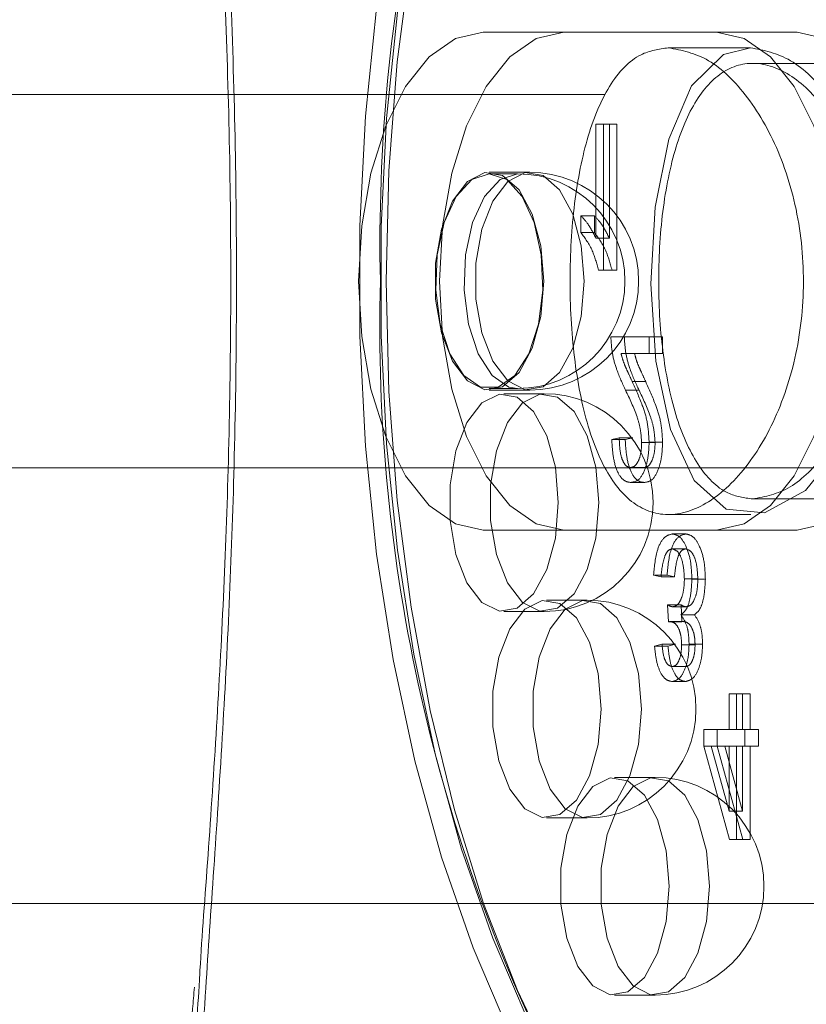
# Model space of a CAD drawing. Units: millimetres. Extents: x 0 to 2100, y 0 to 1488.
# Drawn here: x 588 to 591, y 1100 to 1103 of the extents above; entities that cross this region are included whole.
import ezdxf

# ---------------------------------------------------------------- set-up
doc = ezdxf.new("R2010")
doc.units = ezdxf.units.MM
doc.header["$LTSCALE"] = 50
doc.linetypes.add('HIDDEN', pattern=[0.1905, 0.127, -0.0635])
doc.layers.add('LE_NORM', color=179, linetype='Continuous', lineweight=40)
doc.styles.add('SLDTEXTSTYLE0', font='TXT', dxfattribs={"width": 0.605})
doc.dimstyles.new('SLDDIMSTYLE1', dxfattribs={"dimtxt": 17.5, "dimasz": 15, "dimexe": 0, "dimexo": 0.0625, "dimgap": 4.375, "dimtad": 1, "dimrnd": 1e-09, "dimzin": 12, "dimdsep": 46, "dimtxsty": 'SLDTEXTSTYLE0', "dimsah": 1, "dimcen": 0.09, "dimadec": 0, "dimazin": 3, "dimtfac": 1, "dimtofl": 0, "dimtmove": 0, "dimatfit": 3, "dimfxl": 0, "dimfrac": 2, "dimtolj": 1, "dimtzin": 12, "dimarcsym": 0})

# ---------------------------------------------------------------- blocks, each defined once
blk = doc.blocks.new('_D_16')
at = {"layer": 'LE_NORM'}
for p, q in [((235.4064, 1085.3337), (235.4064, 1198.5799)), ((955.4064, 1085.3337), (955.4064, 1198.5799)), ((235.4064, 1193.6269), (955.4064, 1193.6269))]:
    blk.add_line(p, q, dxfattribs=at)
for points in [[(235.4064, 1193.6269), (250.4064, 1188.6269), (250.4064, 1198.6269)], [(955.4064, 1193.6269), (940.4064, 1198.6269), (940.4064, 1188.6269)]]:
    blk.add_solid(points, dxfattribs=at)
at = {"layer": 'LE_NORM', "char_height": 17.5, "attachment_point": 1, "style": 'SLDTEXTSTYLE0'}
for s, insert in [('Valdempende zone vaste ondergrond', (411.7901, 1216.1856)), ('720', (746.1373, 1216.1856))]:
    blk.add_mtext(s, dxfattribs=dict(at, insert=insert))
blk = doc.blocks.new('_D_17')
at = {"layer": 'LE_NORM'}
for p, q in [((185.4064, 1085.3337), (185.4064, 1239.5083)), ((1005.4064, 1085.3337), (1005.4064, 1239.5083)), ((185.4064, 1234.5553), (1005.4064, 1234.5553))]:
    blk.add_line(p, q, dxfattribs=at)
for points in [[(185.4064, 1234.5553), (200.4064, 1229.5553), (200.4064, 1239.5553)], [(1005.4064, 1234.5553), (990.4064, 1239.5553), (990.4064, 1229.5553)]]:
    blk.add_solid(points, dxfattribs=at)
at = {"layer": 'LE_NORM', "char_height": 17.5, "attachment_point": 1, "style": 'SLDTEXTSTYLE0'}
for s, insert in [('Valdempende zone losse ondergrond', (431.5384, 1284.3362)), ('Obstakelvrije zone (vaste en losse ondergrond)', (369.5956, 1257.1139)), ('820', (788.3317, 1257.1139))]:
    blk.add_mtext(s, dxfattribs=dict(at, insert=insert))

msp = doc.modelspace()

# ---------------------------------------------------------------- linework, layer by layer
at = {"color": 7, "linetype": 'HIDDEN', "lineweight": 0}
for p, q in [((589.9410566, 1102.6807403), (589.681249, 1102.6807403)), ((590.6910566, 1102.6807403), (589.9410566, 1102.6807403)), ((590.5404437, 1102.6307403), (590.2765768, 1102.6307403)), ((591.0762798, 1102.5807403), (590.5488218, 1102.5807403)), ((599.5979698, 1102.4807403), (585.0479528, 1102.4807403)), ((590.0440384, 1102.3848348), (590.0873396, 1102.3848348)), ((590.0440384, 1102.3848348), (590.0440384, 1102.0185992)), ((590.0680538, 1101.9165335), (590.0680538, 1102.3848348)), ((590.1113551, 1102.3848348), (590.0873396, 1102.3848348)), ((590.0873396, 1102.3848348), (590.0873396, 1102.0185992)), ((590.1113551, 1101.9165335), (590.1113551, 1102.3848348)), ((589.8311836, 1102.2307403), (589.7012798, 1102.2307403)), ((589.7922125, 1102.2257403), (589.7012798, 1102.2257403)), ((589.9960075, 1102.0906455), (589.9960075, 1102.0366108)), ((589.9960075, 1102.0906455), (590.0393087, 1102.0906455)), ((590.0393087, 1102.0906455), (590.0393087, 1102.0366108)), ((589.9960075, 1102.0366108), (590.0393087, 1102.0366108)), ((590.0440384, 1102.0185992), (590.0873396, 1102.0185992)), ((590.0524813, 1101.9165335), (590.0957826, 1101.9165335)), ((590.0957826, 1101.9165335), (590.1113551, 1101.9165335)), ((590.0918486, 1101.7019123), (590.1351499, 1101.7019123)), ((590.258229, 1101.7019123), (590.1351499, 1101.7019123)), ((590.2149278, 1101.6478775), (590.2149278, 1101.7019123)), ((590.258229, 1101.6478775), (590.258229, 1101.7019123)), ((590.1248699, 1101.6478775), (590.1681711, 1101.6478775)), ((590.1681711, 1101.6478775), (590.258229, 1101.6478775)), ((590.1605647, 1101.558101), (590.203866, 1101.558101)), ((589.7012798, 1101.5357403), (589.7922125, 1101.5357403)), ((589.7012798, 1101.5307403), (589.8311836, 1101.5307403)), ((589.8780356, 1101.518988), (589.7481318, 1101.518988)), ((590.1392228, 1101.5303331), (590.1825241, 1101.5303331)), ((590.118866, 1101.3777037), (590.0948505, 1101.3716999)), ((590.0948505, 1101.3716999), (590.1381518, 1101.3716999)), ((590.118866, 1101.3777037), (590.1621673, 1101.3777037)), ((590.1621673, 1101.3777037), (590.1381518, 1101.3716999)), ((590.1909123, 1101.362225), (590.2342136, 1101.362225)), ((590.2149278, 1101.3631631), (590.258229, 1101.3631631)), ((585.0479528, 1101.2807403), (599.5979698, 1101.2807403)), ((590.1554989, 1101.2816419), (590.1988002, 1101.2816419)), ((590.1563901, 1101.233611), (590.1996914, 1101.233611)), ((590.5476023, 1101.1807403), (591.0762798, 1101.1807403)), ((590.2781021, 1101.1307403), (590.5418542, 1101.1307403)), ((589.9410566, 1101.0807403), (589.681249, 1101.0807403)), ((589.9410566, 1101.0807403), (590.6910566, 1101.0807403)), ((590.2891353, 1101.068512), (590.3324365, 1101.068512)), ((590.2895105, 1101.0204811), (590.3328118, 1101.0204811)), ((590.2292373, 1100.936427), (590.2725386, 1100.936427)), ((590.2292373, 1100.936427), (590.2532528, 1100.9304232)), ((590.2532528, 1100.9304232), (590.2965541, 1100.9304232)), ((590.2725386, 1100.936427), (590.2965541, 1100.9304232)), ((590.3283011, 1100.9237626), (590.3716023, 1100.9237626)), ((590.3523165, 1100.9231998), (590.3956178, 1100.9231998)), ((590.0153987, 1100.8557403), (589.8854949, 1100.8557403)), ((589.7481318, 1100.818988), (589.8780356, 1100.818988)), ((590.2742663, 1100.8407405), (590.3175676, 1100.8407405)), ((590.2742663, 1100.8407405), (590.2772682, 1100.7863305)), ((590.2908238, 1100.8343614), (590.3341251, 1100.8343614)), ((590.3175676, 1100.8407405), (590.3205695, 1100.7863305)), ((590.2772682, 1100.7863305), (590.2808799, 1100.7869872)), ((590.2772682, 1100.7863305), (590.3205695, 1100.7863305)), ((590.2808799, 1100.7869872), (590.3241812, 1100.7869872)), ((590.3172784, 1100.808845), (590.3605796, 1100.808845)), ((590.3205695, 1100.7863305), (590.3241812, 1100.7869872)), ((590.2562547, 1100.7142841), (590.2322393, 1100.7082803)), ((590.2322393, 1100.7082803), (590.2755406, 1100.7082803)), ((590.2562547, 1100.7142841), (590.299556, 1100.7142841)), ((590.299556, 1100.7142841), (590.2755406, 1100.7082803)), ((590.3192953, 1100.7118451), (590.3625965, 1100.7118451)), ((590.3433107, 1100.7145656), (590.386612, 1100.7145656)), ((590.2894636, 1100.6422378), (590.3327649, 1100.6422378)), ((590.2888069, 1100.5942069), (590.3321082, 1100.5942069)), ((590.4719014, 1100.5542729), (590.4719014, 1100.4401996)), ((590.4719014, 1100.5542729), (590.5152027, 1100.5542729)), ((590.4959168, 1100.4401996), (590.4959168, 1100.5542729)), ((590.5152027, 1100.5542729), (590.5152027, 1100.4401996)), ((590.5392181, 1100.5542729), (590.5152027, 1100.5542729)), ((590.5392181, 1100.4401996), (590.5392181, 1100.5542729)), ((590.3908493, 1100.4401996), (590.3908493, 1100.3861648)), ((590.3908493, 1100.4401996), (590.4341505, 1100.4401996)), ((590.4341505, 1100.4401996), (590.4341505, 1100.3861648)), ((590.5152027, 1100.4401996), (590.4341505, 1100.4401996)), ((590.5152027, 1100.4401996), (590.5392181, 1100.4401996)), ((590.5229342, 1100.3861648), (590.5229342, 1100.4401996)), ((590.5662355, 1100.4401996), (590.5392181, 1100.4401996)), ((590.5662355, 1100.3861648), (590.5662355, 1100.4401996)), ((590.3908493, 1100.3861648), (590.4732617, 1100.0859717)), ((590.3908493, 1100.3861648), (590.4341505, 1100.3861648)), ((590.4719014, 1100.1772492), (590.4145364, 1100.3861648)), ((590.4341505, 1100.3861648), (590.5165629, 1100.0859717)), ((590.4578376, 1100.3861648), (590.4341505, 1100.3861648)), ((590.5152027, 1100.1772492), (590.4578376, 1100.3861648)), ((590.4578376, 1100.3861648), (590.5152027, 1100.3861648)), ((590.4719014, 1100.3861648), (590.4719014, 1100.1772492)), ((590.4959168, 1100.0859717), (590.4959168, 1100.3861648)), ((590.5152027, 1100.3861648), (590.5152027, 1100.1772492)), ((590.5152027, 1100.3861648), (590.5392181, 1100.3861648)), ((590.5392181, 1100.0859717), (590.5392181, 1100.3861648)), ((590.5392181, 1100.3861648), (590.5662355, 1100.3861648)), ((590.2339118, 1100.2861967), (590.104008, 1100.2861967)), ((589.8854949, 1100.1557403), (590.0153987, 1100.1557403)), ((590.5152027, 1100.1772492), (590.4719014, 1100.1772492)), ((590.4732617, 1100.0859717), (590.5165629, 1100.0859717)), ((590.5165629, 1100.0859717), (590.5392181, 1100.0859717)), ((593.5892617, 1099.8807403), (583.8660566, 1099.8807403)), ((590.104008, 1099.5861967), (590.2339118, 1099.5861967))]:
    msp.add_line(p, q, dxfattribs=at)
at = {"color": 7, "linetype": 'HIDDEN', "lineweight": 0, "flags": 128}
for points in [[(590.3212894, 1104.982749), (590.2391339, 1104.8972362), (590.0908421, 1104.7123742), (589.9526623, 1104.4984559), (589.8260122, 1104.2576762), (589.7121917, 1103.992506), (589.6123685, 1103.7056662), (589.527567, 1103.4001002), (589.4586574, 1103.0789435), (589.4063468, 1102.7454916), (589.3711719, 1102.4031662), (589.3534938, 1102.05548), (589.3534938, 1101.7060007), (589.3711719, 1101.3583145), (589.4063468, 1101.0159891), (589.4586574, 1100.6825372), (589.527567, 1100.3613805), (589.6123685, 1100.0558145), (589.7121917, 1099.7689747), (589.8260122, 1099.5038045), (589.9526623, 1099.2630248), (590.0908421, 1099.0491065), (590.2391339, 1098.8642445), (590.3881768, 1098.71711)], [(589.681249, 1102.6807403), (589.5922406, 1102.6606827), (589.5076955, 1102.6015154), (589.4318531, 1102.5062055), (589.3685164, 1102.3795322), (589.3208614, 1102.2278473), (589.2912778, 1102.0587571), (589.281249, 1101.8807403), (589.2912778, 1101.7027236), (589.3208614, 1101.5336333), (589.3685164, 1101.3819485), (589.4318531, 1101.2552751), (589.5076955, 1101.1599652), (589.5922406, 1101.100798), (589.681249, 1101.0807403)], [(589.9410566, 1102.6807403), (589.8520482, 1102.6606827), (589.7675031, 1102.6015154), (589.6916607, 1102.5062055), (589.628324, 1102.3795322), (589.580669, 1102.2278473), (589.5510854, 1102.0587571), (589.5410566, 1101.8807403), (589.5510854, 1101.7027236), (589.580669, 1101.5336333), (589.628324, 1101.3819485), (589.6916607, 1101.2552751), (589.7675031, 1101.1599652), (589.8520482, 1101.100798), (589.9410566, 1101.0807403)], [(590.431249, 1101.0807403), (590.5202573, 1101.100798), (590.6048025, 1101.1599652), (590.6806449, 1101.2552751), (590.7439816, 1101.3819485), (590.7916365, 1101.5336333), (590.8212201, 1101.7027236), (590.831249, 1101.8807403), (590.8212201, 1102.0587571), (590.7916365, 1102.2278473), (590.7439816, 1102.3795322), (590.6806449, 1102.5062055), (590.6048025, 1102.6015154), (590.5202573, 1102.6606827), (590.431249, 1102.6807403)], [(590.6910566, 1101.0807403), (590.780065, 1101.100798), (590.8646101, 1101.1599652), (590.9404525, 1101.2552751), (591.0037892, 1101.3819485), (591.0514441, 1101.5336333), (591.0810278, 1101.7027236), (591.0910566, 1101.8807403), (591.0810278, 1102.0587571), (591.0514441, 1102.2278473), (591.0037892, 1102.3795322), (590.9404525, 1102.5062055), (590.8646101, 1102.6015154), (590.780065, 1102.6606827), (590.6910566, 1102.6807403)], [(590.9614068, 1101.7638748), (590.9245934, 1101.5600465), (590.8365103, 1101.3557666), (590.7170244, 1101.2079662), (590.5857682, 1101.1360494), (590.4626827, 1101.1481414), (590.3601334, 1101.2405667), (590.2837855, 1101.4044875), (590.2368636, 1101.6240134), (590.2206534, 1101.8720688), (590.2344226, 1102.1181328), (590.277792, 1102.337395), (590.3516002, 1102.5080962), (590.4541206, 1102.6090726), (590.5404437, 1102.6307403), (590.5404437, 1102.6307403)], [(589.8762798, 1101.8807403), (589.8667978, 1101.7670955), (589.8393794, 1101.6657659), (589.7969957, 1101.5877321), (589.7442398, 1101.5414502), (589.6868284, 1101.5319358), (589.6309831, 1101.5602197), (589.5827555, 1101.623237), (589.5473719, 1101.7141587), (589.5286666, 1101.8231322), (589.5286666, 1101.9383484), (589.5473719, 1102.0473219), (589.5827555, 1102.1382437), (589.6309831, 1102.201261), (589.6868284, 1102.2295449), (589.7442398, 1102.2200304), (589.7969957, 1102.1737486), (589.8393794, 1102.0957148), (589.8667978, 1101.9943851), (589.8762798, 1101.8807403)], [(589.7012798, 1102.2257403), (589.6452691, 1102.2070473), (589.5953281, 1102.1529938), (589.5568686, 1102.0694374), (589.5340583, 1101.9654328), (589.529369, 1101.8522505), (589.5433089, 1101.7421554), (589.5743674, 1101.6470782), (589.6191789, 1101.5773219), (589.6728872, 1101.5404457), (589.7296724, 1101.5404457), (589.7833807, 1101.5773219), (589.8281922, 1101.6470782), (589.8592507, 1101.7421554), (589.8731906, 1101.8522505), (589.8685014, 1101.9654328), (589.845691, 1102.0694374), (589.8072315, 1102.1529938), (589.7572905, 1102.2070473), (589.7012798, 1102.2257403)], [(589.7922125, 1101.5357403), (589.7638199, 1101.5404457), (589.7101115, 1101.5773219), (589.6653001, 1101.6470782), (589.6342416, 1101.7421554), (589.6203016, 1101.8522505), (589.6249909, 1101.9654328), (589.6478013, 1102.0694374), (589.6862608, 1102.1529938), (589.7362018, 1102.2070473), (589.7922125, 1102.2257403)], [(590.0061836, 1101.8807403), (589.9967016, 1101.9943851), (589.9692832, 1102.0957148), (589.9268995, 1102.1737486), (589.8741436, 1102.2200304), (589.8167322, 1102.2295449), (589.7608869, 1102.201261), (589.7126593, 1102.1382437), (589.6772757, 1102.0473219), (589.6585704, 1101.9383484), (589.6585704, 1101.8231322), (589.6772757, 1101.7141587), (589.7126593, 1101.623237), (589.7608869, 1101.5602197), (589.8167322, 1101.5319358), (589.8741436, 1101.5414502), (589.9268995, 1101.5877321), (589.9692832, 1101.6657659), (589.9967016, 1101.7670955), (590.0061836, 1101.8807403)], [(589.9231318, 1101.168988), (589.9136498, 1101.0553431), (589.8862314, 1100.9540135), (589.8438477, 1100.8759797), (589.7910918, 1100.8296979), (589.7336804, 1100.8201834), (589.6778351, 1100.8484673), (589.6296075, 1100.9114846), (589.5942239, 1101.0024064), (589.5755186, 1101.1113798), (589.5755186, 1101.2265961), (589.5942239, 1101.3355695), (589.6296075, 1101.4264913), (589.6778351, 1101.4895086), (589.7336804, 1101.5177925), (589.7910918, 1101.508278), (589.8438477, 1101.4619962), (589.8862314, 1101.3839624), (589.9136498, 1101.2826328), (589.9231318, 1101.168988)], [(590.0530356, 1101.168988), (590.0435536, 1101.2826328), (590.0161352, 1101.3839624), (589.9737515, 1101.4619962), (589.9209956, 1101.508278), (589.8635842, 1101.5177925), (589.8077389, 1101.4895086), (589.7595113, 1101.4264913), (589.7241277, 1101.3355695), (589.7054224, 1101.2265961), (589.7054224, 1101.1113798), (589.7241277, 1101.0024064), (589.7595113, 1100.9114846), (589.8077389, 1100.8484673), (589.8635842, 1100.8201834), (589.9209956, 1100.8296979), (589.9737515, 1100.8759797), (590.0161352, 1100.9540135), (590.0435536, 1101.0553431), (590.0530356, 1101.168988)], [(590.0604949, 1100.5057403), (590.0510129, 1100.3920955), (590.0235945, 1100.2907659), (589.9812108, 1100.2127321), (589.9284548, 1100.1664502), (589.8710435, 1100.1569358), (589.8151982, 1100.1852197), (589.7669706, 1100.248237), (589.731587, 1100.3391587), (589.7128816, 1100.4481322), (589.7128816, 1100.5633484), (589.731587, 1100.6723219), (589.7669706, 1100.7632437), (589.8151982, 1100.826261), (589.8710435, 1100.8545449), (589.9284548, 1100.8450304), (589.9812108, 1100.7987486), (590.0235945, 1100.7207148), (590.0510129, 1100.6193851), (590.0604949, 1100.5057403)], [(590.1903987, 1100.5057403), (590.1809167, 1100.6193851), (590.1534983, 1100.7207148), (590.1111146, 1100.7987486), (590.0583586, 1100.8450304), (590.0009473, 1100.8545449), (589.945102, 1100.826261), (589.8968744, 1100.7632437), (589.8614908, 1100.6723219), (589.8427855, 1100.5633484), (589.8427855, 1100.4481322), (589.8614908, 1100.3391587), (589.8968744, 1100.248237), (589.945102, 1100.1852197), (590.0009473, 1100.1569358), (590.0583586, 1100.1664502), (590.1111146, 1100.2127321), (590.1534983, 1100.2907659), (590.1809167, 1100.3920955), (590.1903987, 1100.5057403)], [(590.279008, 1099.9361967), (590.269526, 1099.8225519), (590.2421076, 1099.7212222), (590.1997239, 1099.6431884), (590.1469679, 1099.5969066), (590.0895566, 1099.5873921), (590.0337113, 1099.615676), (589.9854837, 1099.6786933), (589.9501001, 1099.7696151), (589.9313948, 1099.8785886), (589.9313948, 1099.9938048), (589.9501001, 1100.1027783), (589.9854837, 1100.1937), (590.0337113, 1100.2567173), (590.0895566, 1100.2850013), (590.1469679, 1100.2754868), (590.1997239, 1100.2292049), (590.2421076, 1100.1511711), (590.269526, 1100.0498415), (590.279008, 1099.9361967)], [(590.4089118, 1099.9361967), (590.3994298, 1100.0498415), (590.3720114, 1100.1511711), (590.3296277, 1100.2292049), (590.2768718, 1100.2754868), (590.2194604, 1100.2850013), (590.1636151, 1100.2567173), (590.1153875, 1100.1937), (590.0800039, 1100.1027783), (590.0612986, 1099.9938048), (590.0612986, 1099.8785886), (590.0800039, 1099.7696151), (590.1153875, 1099.6786933), (590.1636151, 1099.615676), (590.2194604, 1099.5873921), (590.2768718, 1099.5969066), (590.3296277, 1099.6431884), (590.3720114, 1099.7212222), (590.3994298, 1099.8225519), (590.4089118, 1099.9361967)]]:
    msp.add_lwpolyline(points, dxfattribs=at)
at = {"color": 8, "linetype": 'Continuous', "lineweight": 0, "flags": 128}
for points in [[(590.1256661, 1104.7614575), (590.0483956, 1104.6484554), (589.913889, 1104.4175151), (589.7917544, 1104.160544), (589.6832451, 1103.8801791), (589.5894745, 1103.5792972), (589.5114049, 1103.2609858), (589.4498374, 1102.9285113), (589.4054037, 1102.5852851), (589.3785598, 1102.2348295), (589.3695811, 1101.8807403)], [(589.3695811, 1101.8807403), (589.3785598, 1101.5266512), (589.4054037, 1101.1761955), (589.4498374, 1100.8329694), (589.5114049, 1100.5004948), (589.5894745, 1100.1821835), (589.6832451, 1099.8813016), (589.7917544, 1099.6009366), (589.913889, 1099.3439656), (590.0483956, 1099.1130252), (590.1938941, 1098.9104854), (590.1969767, 1098.9066514)]]:
    msp.add_lwpolyline(points, dxfattribs=at)
at = {"color": 7, "linetype": 'Continuous', "lineweight": 0, "flags": 128}
msp.add_lwpolyline([(590.9614068, 1098.3836687), (590.855934, 1098.3986977), (590.6807061, 1098.4523855), (590.5090931, 1098.5412529), (590.3428558, 1098.664388), (590.1837001, 1098.8205272), (590.0332592, 1099.0080683), (589.8930767, 1099.2250869), (589.7645912, 1099.4693561), (589.649121, 1099.7383694), (589.5478511, 1100.0293663), (589.4618206, 1100.3393608), (589.3919123, 1100.6651719), (589.3388436, 1101.0034565), (589.303159, 1101.3507431), (589.2852246, 1101.7034682), (589.2852246, 1102.0580124), (589.303159, 1102.4107376), (589.3388436, 1102.7580242)], dxfattribs=at)
at = {"color": 7, "linetype": 'Continuous', "lineweight": 0}
for centre, radius, start, end in [((594.8819654, 1102.0023833), 5.5320231, 154.5913496, 181.2599713), ((594.717621, 1101.7332758), 5.368367, 178.4259355, 207.1428051)]:
    msp.add_arc(centre, radius, start, end, dxfattribs=at)
at = {"color": 7, "linetype": 'HIDDEN', "lineweight": 0}
for centre, radius, start, end in [((589.7922125, 1101.8807403), 0.345, 0, 90), ((589.8311836, 1101.8807403), 0.35, 270, 90), ((589.7922125, 1101.8807403), 0.345, 270, 0), ((589.8780356, 1101.168988), 0.35, 270, 90), ((590.0153987, 1100.5057403), 0.35, 270, 90), ((590.2339118, 1099.9361967), 0.35, 270, 90)]:
    msp.add_arc(centre, radius, start, end, dxfattribs=at)
for points, knots in [([(589.2415273, 1098.3807403), (589.3046948, 1098.384281), (589.4325469, 1098.3914475), (589.6984258, 1098.4562215), (590.0313787, 1098.5788023), (590.4635499, 1098.7974109), (590.9442865, 1099.1189245), (591.4070466, 1099.5374149), (591.7938567, 1100.0106293), (592.0730004, 1100.4853178), (592.2660379, 1100.9779406), (592.3736856, 1101.4624552), (592.4016239, 1101.9655361), (592.3476114, 1102.4527664), (592.2203766, 1102.9172461), (592.0300226, 1103.354255), (591.7753936, 1103.7701837), (591.4477428, 1104.1750545), (591.0529894, 1104.5502189), (590.6211665, 1104.8657295), (590.192037, 1105.1085083), (589.8249603, 1105.2647768), (589.5240557, 1105.3496233), (589.3372356, 1105.3854652), (589.2614611, 1105.3772494), (589.2467905, 1105.3756588)], [0, 0, 0, 0, 0.0309021451, 0.0625464558, 0.1069234623, 0.1525357532, 0.2126759202, 0.2745526688, 0.3255820127, 0.3779679481, 0.4205042869, 0.4642086887, 0.5068038936, 0.5507844219, 0.5910071174, 0.6322188772, 0.6760364037, 0.7207536712, 0.7730991419, 0.8265753436, 0.8736350926, 0.9217934322, 0.9562111678, 0.9915220958, 1, 1, 1, 1]), ([(589.1227332, 1105.2788417), (589.1670761, 1105.2853502), (589.2686229, 1105.300255), (589.4901645, 1105.2633806), (589.7867654, 1105.1799255), (590.1493168, 1105.0279391), (590.5716404, 1104.7926923), (590.9992174, 1104.4843238), (591.3885098, 1104.1203342), (591.7131546, 1103.72404), (591.9649448, 1103.3206879), (592.1515426, 1102.8928586), (592.2747412, 1102.4767942), (592.2971584, 1102.1965186), (592.3073583, 1102.0689931)], [0, 0, 0, 0, 0.054058416, 0.123795866, 0.193603634, 0.288725497, 0.383993324, 0.489558592, 0.595108444, 0.683168229, 0.771170954, 0.851922126, 0.932624534, 1, 1, 1, 1]), ([(590.2765768, 1102.6307403), (590.3196952, 1102.6225875), (590.4059147, 1102.606285), (590.5358901, 1102.4793676), (590.6422524, 1102.2913679), (590.7070897, 1102.0544763), (590.717245, 1101.7991547), (590.6719942, 1101.5547287), (590.5801078, 1101.3462674), (590.4566482, 1101.1958035), (590.3219858, 1101.1221474), (590.1964857, 1101.1339621), (590.0932226, 1101.2279199), (590.0177412, 1101.3940483), (589.9719747, 1101.6160515), (589.9560334, 1101.8681775), (589.9690978, 1102.1197291), (590.0110048, 1102.3443458), (590.0831751, 1102.5175244), (590.1752505, 1102.615658), (590.2466109, 1102.6262799), (590.2765768, 1102.6307403)], [0, 0, 0, 0, 0.053087766, 0.106154306, 0.159770044, 0.213757643, 0.267155596, 0.31993612, 0.373003097, 0.426826079, 0.480720804, 0.533857061, 0.586596435, 0.639909418, 0.693876945, 0.747567698, 0.800495271, 0.853348625, 0.906915412, 0.960911583, 1, 1, 1, 1]), ([(590.5404437, 1102.6307403), (590.5834708, 1102.6225626), (590.6695102, 1102.60621), (590.7991225, 1102.4790836), (590.9010548, 1102.2903859), (590.9593633, 1102.1068849), (590.9609999, 1101.9939719), (590.9614068, 1101.9658969)], [0, 0, 0, 0, 0.229421976, 0.458764275, 0.69016895, 0.922962857, 1, 1, 1, 1]), ([(590.5476023, 1101.1807403), (590.5877721, 1101.1883813), (590.6680996, 1101.2036608), (590.7873598, 1101.3226534), (590.8840373, 1101.4986633), (590.9424532, 1101.7199515), (590.951365, 1101.958439), (590.909986, 1102.1869969), (590.8259749, 1102.3815976), (590.7128547, 1102.5213329), (590.5886101, 1102.5891236), (590.4712446, 1102.5771037), (590.3731288, 1102.4880346), (590.3004763, 1102.3314851), (590.2561005, 1102.1233953), (590.240856, 1101.8877779), (590.2543849, 1101.652804), (590.2963632, 1101.4433998), (590.3671208, 1101.2829783), (590.4546898, 1101.1940581), (590.5204976, 1101.1846254), (590.5476023, 1101.1807403)], [0, 0, 0, 0, 0.053233906, 0.106451722, 0.160086151, 0.213999965, 0.267465196, 0.320461742, 0.373682455, 0.427478091, 0.481316679, 0.534579724, 0.587551745, 0.640965308, 0.694867344, 0.74854762, 0.801649581, 0.854709639, 0.908320531, 0.96223925, 1, 1, 1, 1]), ([(590.0440384, 1102.0185992), (590.035993, 1102.0345453), (590.02162, 1102.063033), (590.0038365, 1102.0822051), (589.9960075, 1102.0906455)], [0, 0, 0, 0, 0.559755234, 1, 1, 1, 1]), ([(590.0873396, 1102.0185992), (590.0792943, 1102.0345453), (590.0649212, 1102.063033), (590.0471378, 1102.0822051), (590.0393087, 1102.0906455)], [0, 0, 0, 0, 0.5597552342, 1, 1, 1, 1]), ([(589.9960075, 1102.0366108), (590.0091415, 1102.0188758), (590.0325866, 1101.9872176), (590.0464043, 1101.9381245), (590.0524813, 1101.9165335)], [0, 0, 0, 0, 0.560203727, 1, 1, 1, 1]), ([(590.0393087, 1102.0366108), (590.0524428, 1102.0188758), (590.0758879, 1101.9872176), (590.0897056, 1101.9381245), (590.0957826, 1101.9165335)], [0, 0, 0, 0, 0.5602037267, 1, 1, 1, 1]), ([(592.304548, 1101.6969731), (592.3023088, 1101.6241992), (592.2950825, 1101.3893366), (592.1963128, 1101.0029625), (592.0116664, 1100.5240124), (591.7333985, 1100.0597272), (591.3545718, 1099.5998421), (590.8956003, 1099.1902886), (590.4233151, 1098.8772778), (589.994364, 1098.6629383), (589.6668653, 1098.543573), (589.4169865, 1098.4826425), (589.302132, 1098.4756686), (589.2506866, 1098.4725448)], [0, 0, 0, 0, 0.040298537, 0.130055107, 0.219872, 0.327837121, 0.4359152, 0.563838703, 0.691754501, 0.786382467, 0.880850619, 0.946630865, 1, 1, 1, 1]), ([(590.0918486, 1101.7019123), (590.0930599, 1101.6832506), (590.0954874, 1101.6458498), (590.1128608, 1101.5872227), (590.1292202, 1101.5519191), (590.1392228, 1101.5303331)], [0, 0, 0, 0, 0.278998308, 0.559153272, 1, 1, 1, 1]), ([(590.1351499, 1101.7019123), (590.1363612, 1101.6832506), (590.1387887, 1101.6458498), (590.1561621, 1101.5872227), (590.1725214, 1101.5519191), (590.1825241, 1101.5303331)], [0, 0, 0, 0, 0.278998308, 0.559153272, 1, 1, 1, 1]), ([(590.1605647, 1101.558101), (590.1561201, 1101.5676617), (590.1487996, 1101.5834083), (590.1387812, 1101.6056296), (590.130801, 1101.6254367), (590.1268467, 1101.6403981), (590.1248699, 1101.6478775)], [0, 0, 0, 0, 0.340053279, 0.560075224, 0.780078127, 1, 1, 1, 1]), ([(590.203866, 1101.558101), (590.1994213, 1101.5676617), (590.1921009, 1101.5834083), (590.1820825, 1101.6056296), (590.1741023, 1101.6254367), (590.1701479, 1101.6403981), (590.1681711, 1101.6478775)], [0, 0, 0, 0, 0.340053279, 0.560075224, 0.780078127, 1, 1, 1, 1]), ([(590.2149278, 1101.3631631), (590.2137493, 1101.3845769), (590.2113891, 1101.4274654), (590.1900952, 1101.4926847), (590.1717722, 1101.533274), (590.1605647, 1101.558101)], [0, 0, 0, 0, 0.279140951, 0.559077651, 1, 1, 1, 1]), ([(590.258229, 1101.3631631), (590.2570506, 1101.3845769), (590.2546904, 1101.4274654), (590.2333965, 1101.4926847), (590.2150735, 1101.533274), (590.203866, 1101.558101)], [0, 0, 0, 0, 0.279140951, 0.559077651, 1, 1, 1, 1]), ([(590.1392228, 1101.5303331), (590.1523394, 1101.5032293), (590.1706042, 1101.4654873), (590.1878735, 1101.40649), (590.1899004, 1101.376965), (590.1909123, 1101.362225)], [0, 0, 0, 0, 0.560605187, 0.780637951, 1, 1, 1, 1]), ([(590.1825241, 1101.5303331), (590.1956407, 1101.5032293), (590.2139055, 1101.4654873), (590.2311748, 1101.40649), (590.2332017, 1101.376965), (590.2342136, 1101.362225)], [0, 0, 0, 0, 0.560605187, 0.780637951, 1, 1, 1, 1]), ([(590.0948505, 1101.3716999), (590.0960094, 1101.3524406), (590.09832, 1101.314041), (590.1120063, 1101.2656439), (590.1335045, 1101.2372683), (590.1487551, 1101.2348312), (590.1563901, 1101.233611)], [0, 0, 0, 0, 0.280920031, 0.560105491, 0.779773592, 1, 1, 1, 1]), ([(590.1554989, 1101.2816419), (590.1512475, 1101.2824035), (590.1427477, 1101.2839259), (590.131914, 1101.2985343), (590.1205818, 1101.3283185), (590.1195731, 1101.3573503), (590.118866, 1101.3777037)], [0, 0, 0, 0, 0.186999177, 0.373859447, 0.561031099, 1, 1, 1, 1]), ([(590.1381518, 1101.3716999), (590.1393107, 1101.3524406), (590.1416213, 1101.314041), (590.1553076, 1101.2656439), (590.1768058, 1101.2372683), (590.1920564, 1101.2348312), (590.1996914, 1101.233611)], [0, 0, 0, 0, 0.280920031, 0.560105491, 0.779773592, 1, 1, 1, 1]), ([(590.1909123, 1101.362225), (590.1904945, 1101.3509492), (590.1896603, 1101.328434), (590.1807585, 1101.3016131), (590.168766, 1101.2842979), (590.1599218, 1101.2825274), (590.1554989, 1101.2816419)], [0, 0, 0, 0, 0.280425255, 0.559942821, 0.779928819, 1, 1, 1, 1]), ([(590.1563901, 1101.233611), (590.1657007, 1101.2352792), (590.1842842, 1101.2386089), (590.2032092, 1101.2770359), (590.2132843, 1101.3198959), (590.2143799, 1101.3487395), (590.2149278, 1101.3631631)], [0, 0, 0, 0, 0.279693475, 0.558260517, 0.779101985, 1, 1, 1, 1]), ([(590.2342136, 1101.362225), (590.2337958, 1101.3509492), (590.2329615, 1101.328434), (590.2240597, 1101.3016131), (590.2120672, 1101.2842979), (590.2032231, 1101.2825274), (590.1988002, 1101.2816419)], [0, 0, 0, 0, 0.280425255, 0.559942821, 0.779928819, 1, 1, 1, 1]), ([(590.1996914, 1101.233611), (590.2090019, 1101.2352792), (590.2275855, 1101.2386089), (590.2465105, 1101.2770359), (590.2565855, 1101.3198959), (590.2576812, 1101.3487395), (590.258229, 1101.3631631)], [0, 0, 0, 0, 0.279693475, 0.558260517, 0.779101985, 1, 1, 1, 1]), ([(590.2891353, 1101.068512), (590.279924, 1101.0659404), (590.2614825, 1101.060792), (590.2364421, 1101.0121885), (590.231968, 1100.9651412), (590.2292373, 1100.936427)], [0, 0, 0, 0, 0.279989864, 0.560558601, 1, 1, 1, 1]), ([(590.3324365, 1101.068512), (590.3232253, 1101.0659404), (590.3047838, 1101.060792), (590.2797434, 1101.0121885), (590.2752693, 1100.9651412), (590.2725386, 1100.936427)], [0, 0, 0, 0, 0.279989864, 0.560558601, 1, 1, 1, 1]), ([(590.3523165, 1100.9231998), (590.3515389, 1100.9433829), (590.349986, 1100.9836865), (590.3340828, 1101.0316185), (590.3128757, 1101.0633188), (590.2970466, 1101.0667814), (590.2891353, 1101.068512)], [0, 0, 0, 0, 0.280401914, 0.559933409, 0.780057597, 1, 1, 1, 1]), ([(590.3956178, 1100.9231998), (590.3948401, 1100.9433829), (590.3932873, 1100.9836865), (590.3773841, 1101.0316185), (590.356177, 1101.0633188), (590.3403478, 1101.0667814), (590.3324365, 1101.068512)], [0, 0, 0, 0, 0.280401914, 0.559933409, 0.780057597, 1, 1, 1, 1]), ([(590.2532528, 1100.9304232), (590.2556929, 1100.9541096), (590.2590931, 1100.9871165), (590.2754195, 1101.0172949), (590.2848138, 1101.0194191), (590.2895105, 1101.0204811)], [0, 0, 0, 0, 0.559624113, 0.77983399, 1, 1, 1, 1]), ([(590.2895105, 1101.0204811), (590.2958979, 1101.0181743), (590.3087159, 1101.0135452), (590.3251043, 1100.9772494), (590.32709, 1100.9440267), (590.3283011, 1100.9237626)], [0, 0, 0, 0, 0.279249096, 0.560380627, 1, 1, 1, 1]), ([(590.2965541, 1100.9304232), (590.2989941, 1100.9541096), (590.3023944, 1100.9871165), (590.3187208, 1101.0172949), (590.3281151, 1101.0194191), (590.3328118, 1101.0204811)], [0, 0, 0, 0, 0.559624113, 0.77983399, 1, 1, 1, 1]), ([(590.3328118, 1101.0204811), (590.3391992, 1101.0181743), (590.3520172, 1101.0135452), (590.3684056, 1100.9772494), (590.3703912, 1100.9440267), (590.3716023, 1100.9237626)], [0, 0, 0, 0, 0.2792490957, 0.5603806271, 1, 1, 1, 1]), ([(590.3283011, 1100.9237626), (590.3278812, 1100.9115154), (590.3270432, 1100.887069), (590.3180558, 1100.8571679), (590.305263, 1100.8374224), (590.2956366, 1100.8353816), (590.2908238, 1100.8343614)], [0, 0, 0, 0, 0.280584423, 0.560067922, 0.780054612, 1, 1, 1, 1]), ([(590.3172784, 1100.808845), (590.3235951, 1100.8140804), (590.3362394, 1100.8245604), (590.3495798, 1100.8675112), (590.3512785, 1100.902077), (590.3523165, 1100.9231998)], [0, 0, 0, 0, 0.279665171, 0.559810368, 1, 1, 1, 1]), ([(590.3716023, 1100.9237626), (590.3711825, 1100.9115154), (590.3703445, 1100.887069), (590.3613571, 1100.8571679), (590.3485643, 1100.8374224), (590.3389379, 1100.8353816), (590.3341251, 1100.8343614)], [0, 0, 0, 0, 0.280584423, 0.560067922, 0.780054612, 1, 1, 1, 1]), ([(590.3605796, 1100.808845), (590.3668964, 1100.8140804), (590.3795406, 1100.8245604), (590.3928811, 1100.8675112), (590.3945797, 1100.902077), (590.3956178, 1100.9231998)], [0, 0, 0, 0, 0.2796651714, 0.5598103677, 1, 1, 1, 1]), ([(590.2908238, 1100.8343614), (590.28767, 1100.8349092), (590.2820352, 1100.8358879), (590.2766413, 1100.839257), (590.2742663, 1100.8407405)], [0, 0, 0, 0, 0.559694451, 1, 1, 1, 1]), ([(590.3341251, 1100.8343614), (590.3309713, 1100.8349092), (590.3253365, 1100.8358879), (590.3199425, 1100.839257), (590.3175676, 1100.8407405)], [0, 0, 0, 0, 0.559694451, 1, 1, 1, 1]), ([(590.2808799, 1100.7869872), (590.2865598, 1100.7859934), (590.2978992, 1100.7840094), (590.3111102, 1100.7644801), (590.3183832, 1100.7385746), (590.318991, 1100.7207631), (590.3192953, 1100.7118451)], [0, 0, 0, 0, 0.280150902, 0.559296716, 0.779344392, 1, 1, 1, 1]), ([(590.3433107, 1100.7145656), (590.3429559, 1100.7250975), (590.3422466, 1100.7461532), (590.3348103, 1100.7819065), (590.3239174, 1100.7986438), (590.3172784, 1100.808845)], [0, 0, 0, 0, 0.280998246, 0.561779857, 1, 1, 1, 1]), ([(590.3241812, 1100.7869872), (590.3298611, 1100.7859934), (590.3412005, 1100.7840094), (590.3544114, 1100.7644801), (590.3616845, 1100.7385746), (590.3622923, 1100.7207631), (590.3625965, 1100.7118451)], [0, 0, 0, 0, 0.280150902, 0.559296716, 0.779344392, 1, 1, 1, 1]), ([(590.386612, 1100.7145656), (590.3862572, 1100.7250975), (590.3855478, 1100.7461532), (590.3781115, 1100.7819065), (590.3672187, 1100.7986438), (590.3605796, 1100.808845)], [0, 0, 0, 0, 0.280998246, 0.561779857, 1, 1, 1, 1]), ([(590.2322393, 1100.7082803), (590.23392, 1100.6920368), (590.2372733, 1100.6596288), (590.250796, 1100.6208641), (590.2692954, 1100.5977311), (590.2823019, 1100.5953819), (590.2888069, 1100.5942069)], [0, 0, 0, 0, 0.2806809802, 0.5599996086, 0.7799414607, 1, 1, 1, 1]), ([(590.2894636, 1100.6422378), (590.2843908, 1100.643546), (590.2742488, 1100.6461614), (590.2604854, 1100.6728224), (590.2578597, 1100.6985544), (590.2562547, 1100.7142841)], [0, 0, 0, 0, 0.280052567, 0.559902624, 1, 1, 1, 1]), ([(590.2755406, 1100.7082803), (590.2772213, 1100.6920368), (590.2805746, 1100.6596288), (590.2940973, 1100.6208641), (590.3125966, 1100.5977311), (590.3256032, 1100.5953819), (590.3321082, 1100.5942069)], [0, 0, 0, 0, 0.28068098, 0.559999609, 0.779941461, 1, 1, 1, 1]), ([(590.2888069, 1100.5942069), (590.2972843, 1100.5965305), (590.3142585, 1100.6011829), (590.3320361, 1100.6353059), (590.341958, 1100.6745706), (590.3428596, 1100.7012264), (590.3433107, 1100.7145656)], [0, 0, 0, 0, 0.279054848, 0.558747903, 0.779187895, 1, 1, 1, 1]), ([(590.3192953, 1100.7118451), (590.3189669, 1100.7022113), (590.3183115, 1100.6829794), (590.3109588, 1100.6597665), (590.3008035, 1100.6446288), (590.293243, 1100.6430347), (590.2894636, 1100.6422378)], [0, 0, 0, 0, 0.280461046, 0.559885553, 0.779995646, 1, 1, 1, 1]), ([(590.3321082, 1100.5942069), (590.3405856, 1100.5965305), (590.3575598, 1100.6011829), (590.3753374, 1100.6353059), (590.3852593, 1100.6745706), (590.3861608, 1100.7012264), (590.386612, 1100.7145656)], [0, 0, 0, 0, 0.2790548475, 0.5587479029, 0.7791878947, 1, 1, 1, 1]), ([(590.3625965, 1100.7118451), (590.3622682, 1100.7022113), (590.3616128, 1100.6829794), (590.35426, 1100.6597665), (590.3441048, 1100.6446288), (590.3365442, 1100.6430347), (590.3327649, 1100.6422378)], [0, 0, 0, 0, 0.280461046, 0.559885553, 0.779995646, 1, 1, 1, 1]), ([(589.21377, 1098.4691163), (589.1994933, 1098.4693424), (589.1200212, 1098.4706007), (588.9998326, 1098.495905), (588.8810003, 1098.5725858), (588.8051913, 1098.6937506), (588.7634394, 1098.8561433), (588.7471982, 1099.0676663), (588.7503291, 1099.3209445), (588.7636379, 1099.5340286), (588.7699593, 1099.6352391)], [0, 0, 0, 0, 0.027943833, 0.155550419, 0.283285541, 0.419379763, 0.556142978, 0.69254789, 0.853966667, 1, 1, 1, 1])]:
    msp.add_open_spline(points, degree=3, knots=knots, dxfattribs=at)
at = {"color": 8, "linetype": 'Continuous', "lineweight": 0}
msp.add_open_spline([(588.9129164, 1105.2629036), (588.8846344, 1105.2282375), (588.8227152, 1105.1523413), (588.7759988, 1104.9473435), (588.7625231, 1104.6350784), (588.7850685, 1104.2143767), (588.8184262, 1103.7403475), (588.8492446, 1103.2656467), (588.8730339, 1102.7731678), (588.8870499, 1102.2888267), (588.8906094, 1101.7862867), (588.8831259, 1101.2996812), (588.8664297, 1100.8358227), (588.8431994, 1100.3991822), (588.8156926, 1099.9835898), (588.7874546, 1099.5791313), (588.766263, 1099.2041072), (588.7695144, 1098.8913538), (588.8048474, 1098.645831), (588.8768939, 1098.5436499), (588.9133316, 1098.4919715)], degree=3, knots=[0, 0, 0, 0, 0.040529, 0.088732171, 0.16009968, 0.233530027, 0.293851069, 0.355774494, 0.406133475, 0.457876412, 0.50830388, 0.56036704, 0.60805095, 0.656904458, 0.708916342, 0.761995331, 0.824156254, 0.887663353, 0.943185487, 1, 1, 1, 1], dxfattribs=at)
at = {"color": 7, "linetype": 'Continuous', "lineweight": 0}
for points, knots in [([(588.7699593, 1099.6352391), (588.770525, 1099.6455305), (588.777018, 1099.7636367), (588.7977945, 1100.0329671), (588.8245766, 1100.4322578), (588.8479755, 1100.8604852), (588.8647676, 1101.3096549), (588.8720945, 1101.7860004), (588.8689222, 1102.2740635), (588.8546892, 1102.7485654), (588.8311693, 1103.2273321), (588.8003969, 1103.6906926), (588.7654847, 1104.155553), (588.7552276, 1104.4102991), (588.7496579, 1104.5486298)], [0, 0, 0, 0, 0.008293152, 0.095174294, 0.181999226, 0.261565853, 0.341084287, 0.425400415, 0.509708692, 0.593771932, 0.677891131, 0.778848651, 0.879911675, 1, 1, 1, 1]), ([(588.7536562, 1099.6120665), (588.7516799, 1099.5885323), (588.7426054, 1099.4804723), (588.7303248, 1099.3084384), (588.7223345, 1099.0974142), (588.7284288, 1098.9108838), (588.7519341, 1098.7553534), (588.7939186, 1098.6314152), (588.8404648, 1098.552871), (588.8743302, 1098.5158195), (588.8837642, 1098.505498)], [0, 0, 0, 0, 0.044014112, 0.202096482, 0.363185458, 0.525313985, 0.685623697, 0.823507485, 0.95083402, 1, 1, 1, 1])]:
    msp.add_open_spline(points, degree=3, knots=knots, dxfattribs=at)

# ---------------------------------------------------------------- dimensions: what is measured, and where the dimension line sits
at = {"layer": 'LE_NORM'}
for base, p1, p2, text, picture, middle in [((1005.4064068, 1234.5552636), (185.4064068, 1080.3807403), (1005.4064068, 1080.3807403), 'Valdempende zone losse ondergrond\\PObstakelvrije zone (vaste en losse ondergrond) <>', '_D_17', (595.4064068, 1234.5552636)), ((955.4064068, 1193.6269451), (235.4064068, 1080.3807403), (955.4064068, 1080.3807403), 'Valdempende zone vaste ondergrond <>', '_D_16', (595.4064068, 1193.6269451))]:
    dim = msp.add_linear_dim(base=base, p1=p1, p2=p2, text=text, dimstyle='SLDDIMSTYLE1', dxfattribs=at)
    dim.commit()
    dim.dimension.update_dxf_attribs({"geometry": picture, "text_midpoint": middle, "dimtype": 160})

doc.saveas('drawing.dxf')
